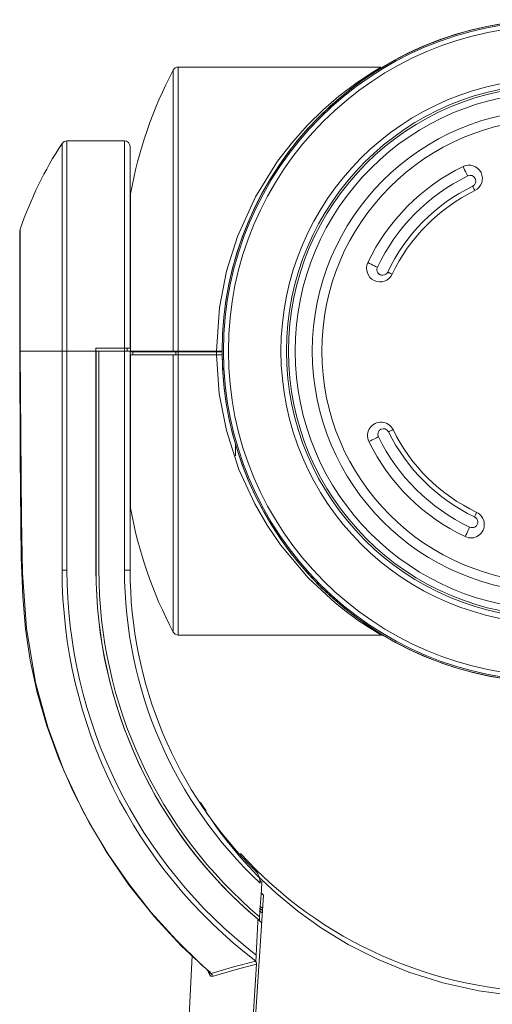
# Model space of a CAD drawing. Extents: x -2 to 260, y 20 to 111.
# Drawn here: x 254 to 256, y 43 to 48 of the extents above; entities that cross this region are included whole.
import ezdxf

# ---------------------------------------------------------------- set-up
doc = ezdxf.new("R2010")
doc.units = 0
doc.header["$MEASUREMENT"] = 0
doc.layers.get('0').update_dxf_attribs({"linetype": 'CONTINUOUS'})

msp = doc.modelspace()

# ---------------------------------------------------------------- linework, layer by layer
at = {"color": 7, "linetype": 'Continuous', "lineweight": 15}
for p, q in [((255.5574, 48.20941), (254.48771, 48.20941)), ((254.20324, 47.8194), (253.89937, 47.8194)), ((254.23324, 47.7894), (254.23324, 46.7244)), ((254.23551, 47.53941), (254.23324, 47.53941)), ((254.23551, 46.7094), (254.23551, 47.53941)), ((253.6503, 47.33417), (253.6503, 46.70916)), ((253.65349, 46.7094), (253.65036, 46.7094)), ((253.65349, 46.7094), (253.87428, 46.7094)), ((253.89937, 46.7094), (253.87428, 46.7094)), ((253.89937, 46.7094), (254.05324, 46.7094)), ((254.05324, 46.7244), (254.05324, 46.7094)), ((254.05324, 46.7244), (254.20324, 46.7244)), ((254.05324, 46.7094), (254.05324, 45.55255)), ((254.05324, 46.7094), (254.06866, 46.7094)), ((254.05366, 46.7094), (254.05366, 45.55255)), ((254.06866, 46.7094), (254.05366, 46.7094)), ((254.06866, 45.55255), (254.06866, 46.7094)), ((254.06866, 46.7094), (254.20366, 46.7094)), ((254.20324, 46.7244), (254.23324, 46.7244)), ((254.20324, 46.7244), (254.20324, 46.7094)), ((254.20366, 46.7094), (254.20366, 45.55255)), ((254.23366, 46.7094), (254.20366, 46.7094)), ((254.21738, 46.7244), (254.21738, 46.7094)), ((254.21824, 46.7244), (254.21824, 46.7094)), ((254.23366, 45.55255), (254.23366, 46.7094)), ((254.23551, 46.7044), (254.23366, 46.7044)), ((254.23551, 46.7044), (254.23551, 46.7094)), ((254.24807, 46.7044), (254.24807, 46.6894)), ((254.48771, 46.7094), (254.46117, 46.7094)), ((254.46117, 46.7044), (254.46117, 46.7094)), ((254.48771, 46.7044), (254.46117, 46.7044)), ((254.47444, 46.7044), (254.47444, 46.6894)), ((254.48771, 46.7094), (254.6897, 46.7094)), ((254.48771, 46.7094), (254.48771, 46.7044)), ((254.6897, 46.7044), (254.48771, 46.7044)), ((254.48771, 46.7044), (254.48771, 46.6894)), ((254.6897, 46.7044), (254.6897, 46.7094)), ((254.6897, 46.7044), (254.6897, 46.6894)), ((254.7197, 46.70439), (254.7197, 46.70939)), ((254.7197, 46.70439), (254.7197, 46.70439)), ((254.23366, 46.6894), (254.23551, 46.6894)), ((254.23551, 46.6894), (254.23551, 45.87941)), ((254.48771, 46.6894), (254.68981, 46.6894)), ((254.6897, 46.6894), (254.71981, 46.6894)), ((254.68981, 46.6894), (254.71981, 46.6894)), ((254.78985, 46.21887), (254.78985, 46.15658)), ((254.83622, 46.0815), (254.83661, 46.0815)), ((254.23366, 45.87941), (254.23551, 45.87941)), ((254.23366, 45.55255), (254.20366, 45.55255)), ((254.48771, 45.20941), (255.55898, 45.20941)), ((255.55898, 45.20933), (255.56068, 45.20927)), ((254.60357, 44.32461), (254.60337, 44.32076)), ((254.91911, 43.91348), (254.92027, 43.91239)), ((254.91958, 43.8993), (254.92027, 43.91239)), ((254.92516, 43.83982), (254.9211, 43.77657)), ((254.92515, 43.83982), (254.92516, 43.83982)), ((254.93786, 43.83615), (254.92566, 43.84761)), ((254.89463, 43.16441), (254.93786, 43.83615)), ((254.91674, 43.76749), (254.92926, 43.75704)), ((254.91774, 43.75265), (254.93037, 43.74183)), ((254.92111, 43.77657), (254.91971, 43.75483)), ((254.9211, 43.77658), (254.9211, 43.77657)), ((254.9211, 43.77657), (254.93306, 43.76621)), ((254.90845, 43.69489), (254.89924, 43.51908)), ((254.90845, 43.70797), (254.90845, 43.69489)), ((254.56202, 43.51584), (254.5436, 43.16441)), ((254.89738, 43.48355), (254.89757, 43.48732)), ((254.89759, 43.48755), (254.89757, 43.48732)), ((254.64092, 43.44247), (254.65329, 43.41717)), ((254.65291, 43.42537), (254.65351, 43.42494)), ((254.9012, 43.47191), (254.88162, 43.16441))]:
    msp.add_line(p, q, dxfattribs=at)
at = {"color": 8, "linetype": 'Continuous', "lineweight": 15}
for p, q in [((254.48771, 48.20941), (254.48771, 46.7094)), ((254.46117, 46.7094), (254.46117, 48.1934)), ((253.87428, 46.7094), (253.87428, 47.80585)), ((253.89937, 47.8194), (253.89937, 46.7094)), ((254.20324, 46.7244), (254.20324, 47.8194)), ((253.65349, 47.3535), (253.65349, 46.7094)), ((254.21824, 46.7094), (254.23551, 46.7094)), ((254.46117, 45.22542), (254.46117, 46.6894)), ((254.48771, 46.6894), (254.48771, 45.20941))]:
    msp.add_line(p, q, dxfattribs=at)
at = {"color": 8, "linetype": 'Continuous', "lineweight": 15, "flags": 128}
for points in [[(254.6897, 46.7094), (254.70527, 46.93972), (254.74228, 47.13044), (254.80013, 47.31451), (254.89548, 47.52392), (255.01253, 47.71165), (255.0905, 47.81258), (255.17099, 47.90281), (255.25445, 47.98449), (255.33609, 48.05484), (255.43265, 48.12774), (255.51221, 48.18052), (255.53853, 48.19667), (255.55761, 48.208), (255.55739, 48.20787)], [(255.559, 45.21001), (255.55989, 45.20949), (255.54687, 45.21715), (255.5063, 45.242), (255.44406, 45.28312), (255.38331, 45.32704), (255.31722, 45.37946), (255.17463, 45.5122), (255.02815, 45.68568), (254.95743, 45.78897), (254.89174, 45.90186), (254.80798, 46.08387), (254.74194, 46.28971), (254.70474, 46.483), (254.68981, 46.6894)], [(254.61573, 44.305), (254.6203, 44.29775), (254.64129, 44.26554), (254.66098, 44.23637), (254.68595, 44.20078), (254.71299, 44.16386), (254.74584, 44.12111), (254.81905, 44.03306), (254.90537, 43.94031), (255.00541, 43.84536), (255.11894, 43.75121), (255.24512, 43.66082), (255.3849, 43.57565), (255.53948, 43.4973), (255.70652, 43.429), (255.8855, 43.3727), (256.07565, 43.33038), (256.27146, 43.30443)], [(254.66131, 43.42221), (254.65465, 43.42408), (254.65313, 43.42585)]]:
    msp.add_lwpolyline(points, dxfattribs=at)
at = {"color": 7, "linetype": 'Continuous', "lineweight": 15, "flags": 128}
for points in [[(255.99197, 47.68444), (255.99613, 47.67594), (256.00047, 47.66709), (256.00471, 47.65843), (256.0086, 47.6505), (256.0119, 47.64376), (256.01441, 47.63863), (256.01598, 47.63543), (256.01652, 47.63434)], [(256.05447, 47.55686), (256.05203, 47.56185), (256.04979, 47.56643), (256.04779, 47.5705), (256.04609, 47.57397), (256.04473, 47.57676), (256.04373, 47.5788), (256.04312, 47.58004), (256.04291, 47.58046)], [(255.53975, 47.15222), (255.53865, 47.15275), (255.53543, 47.15428), (255.53027, 47.15674), (255.5235, 47.15996), (255.51552, 47.16376), (255.50682, 47.16791), (255.49793, 47.17214), (255.48938, 47.17621)], [(255.59392, 47.12643), (255.59434, 47.12623), (255.59559, 47.12563), (255.59764, 47.12466), (255.60044, 47.12332), (255.60393, 47.12166), (255.60803, 47.11971), (255.61263, 47.11752), (255.61764, 47.11513)], [(253.65119, 46.7094), (253.65262, 46.15391), (253.65832, 45.61956), (253.66613, 45.41379), (253.68117, 45.24131), (253.70604, 45.07715), (253.7434, 44.90659), (253.79431, 44.72992), (253.85733, 44.55529), (253.93231, 44.3835), (254.01901, 44.21546), (254.11711, 44.05217), (254.22614, 43.89462), (254.34554, 43.74384), (254.47465, 43.60083), (254.61262, 43.46662), (254.65619, 43.42944)], [(254.66131, 43.42221), (254.50581, 43.567), (254.36131, 43.72276), (254.22576, 43.89247), (254.10324, 44.07181), (253.98477, 44.27833), (253.88364, 44.49387), (253.7986, 44.72355), (253.73351, 44.95966), (253.68611, 45.24562), (253.66544, 45.53577), (253.65904, 45.82661), (253.6535, 46.7094)], [(253.87428, 46.7094), (253.8743, 46.12069), (253.87437, 45.55255)], [(253.89988, 45.55257), (253.8995, 46.1207), (253.89937, 46.7094)], [(254.23551, 46.7094), (254.25262, 46.7094), (254.27298, 46.7094), (254.29654, 46.7094), (254.32329, 46.7094), (254.35317, 46.7094), (254.38614, 46.7094), (254.42216, 46.7094), (254.46117, 46.7094)], [(254.46117, 46.7044), (254.42216, 46.7044), (254.38614, 46.7044), (254.35317, 46.7044), (254.32329, 46.7044), (254.29654, 46.7044), (254.27298, 46.7044), (254.25262, 46.7044), (254.23551, 46.7044)], [(254.7197, 46.7094), (254.71912, 46.7094), (254.71741, 46.7094), (254.71464, 46.7094), (254.71091, 46.7094), (254.70636, 46.7094), (254.70118, 46.7094), (254.69555, 46.7094), (254.6897, 46.7094)], [(254.7197, 46.7044), (254.71912, 46.7044), (254.71741, 46.7044), (254.71464, 46.7044), (254.71091, 46.7044), (254.70636, 46.7044), (254.70118, 46.7044), (254.69555, 46.7044), (254.6897, 46.7044)], [(254.23551, 46.6894), (254.31975, 46.6894), (254.38376, 46.6894), (254.46117, 46.6894)], [(254.46117, 46.6894), (254.4673, 46.6894), (254.47573, 46.6894), (254.48551, 46.6894), (254.48771, 46.6894)], [(255.62222, 46.29417), (255.61724, 46.29173), (255.61266, 46.28948), (255.60858, 46.28748), (255.60511, 46.28578), (255.60232, 46.28442), (255.60029, 46.28342), (255.59905, 46.28281), (255.59863, 46.28261)], [(255.49464, 46.23166), (255.50315, 46.23583), (255.51199, 46.24016), (255.52065, 46.2444), (255.52859, 46.24829), (255.53532, 46.25159), (255.54045, 46.2541), (255.54366, 46.25567), (255.54475, 46.25621)], [(256.05266, 45.83362), (256.05286, 45.83404), (256.05345, 45.83528), (256.05443, 45.83733), (256.05576, 45.84013), (256.05742, 45.84362), (256.05937, 45.84772), (256.06157, 45.85233), (256.06395, 45.85734)], [(256.02686, 45.77944), (256.02634, 45.77835), (256.0248, 45.77512), (256.02235, 45.76997), (256.01912, 45.7632), (256.01532, 45.75522), (256.01118, 45.74651), (256.00694, 45.73762), (256.00287, 45.72907)], [(253.89988, 45.55257), (253.89608, 45.55257), (253.89234, 45.55256), (253.88872, 45.55256), (253.88528, 45.55256), (253.88207, 45.55256), (253.87916, 45.55255), (253.87657, 45.55255), (253.87437, 45.55255)], [(254.60356, 44.32441), (254.6078, 44.31757), (254.61573, 44.305)], [(254.63485, 44.28183), (254.61554, 44.30973), (254.60539, 44.32491)], [(254.92927, 43.90393), (254.92696, 43.86803), (254.92515, 43.83982)], [(254.9211, 43.77658), (254.91908, 43.74508), (254.9175, 43.72033)], [(254.90845, 43.70797), (254.91945, 43.69872), (254.92827, 43.69138)], [(254.9163, 43.70171), (254.91697, 43.71213), (254.9175, 43.72033)], [(254.89757, 43.48732), (254.78679, 43.4587), (254.66131, 43.42221)], [(254.89759, 43.48755), (254.898, 43.49545), (254.89852, 43.50537), (254.89924, 43.51908)], [(254.66769, 43.4068), (254.79286, 43.44359), (254.9012, 43.47191)], [(254.65329, 43.41717), (254.66044, 43.40795), (254.66769, 43.4068)]]:
    msp.add_lwpolyline(points, dxfattribs=at)
at = {"color": 7, "linetype": 'Continuous', "lineweight": 15}
for radius in [1.75, 1.74281, 1.71716, 1.43941, 1.41063, 1.39957, 1.36464, 1.27404, 1.22362]:
    msp.add_circle((256.4697, 46.70939), radius, dxfattribs=at)
for centre, radius, start, end in [((256.4697, 46.70939), 1.75, 0.65482, 180), ((256.4697, 46.70943), 1.75, 58.67856, 128.03721), ((254.48771, 48.17941), 0.03, 90, 152.19959), ((256.4697, 47.13441), 2.2706, 152.19959, 169.72535), ((255.54694, 46.7094), 2, 146.75479, 161.21316), ((253.89937, 47.7894), 0.03, 90, 146.75479), ((254.20324, 47.7894), 0.03, 0, 90), ((256.02322, 47.62065), 0.07103, 296.10271, 116.10227), ((256.4697, 46.70939), 1.08579, 116.10262, 154.53642), ((256.4697, 46.70939), 1.03, 116.10262, 154.53642), ((256.02971, 47.6074), 0.03, 296.10275, 116.10187), ((256.4697, 46.70939), 0.97, 116.10262, 154.53642), ((256.4697, 46.70939), 0.94373, 116.10262, 154.53642), ((253.7103, 47.33417), 0.06, 161.21316, 180), ((255.55351, 47.14567), 0.07103, 154.53639, 334.53614), ((255.56684, 47.13933), 0.03, 154.53587, 334.53632), ((256.4697, 46.70939), 1.75, 180.65482, 0), ((255.55843, 46.26291), 0.07103, 26.10234, 206.10235), ((255.57169, 46.26941), 0.03, 26.10239, 206.10234), ((256.4697, 46.70939), 0.97, 206.10262, 244.53642), ((256.4697, 46.70939), 0.94373, 206.10262, 244.53642), ((256.4697, 46.70939), 1.08579, 206.10262, 244.53642), ((256.4697, 46.70939), 1.03, 206.10262, 244.53642), ((256.4697, 46.28441), 2.2706, 190.27465, 207.80041), ((256.03341, 45.7932), 0.07103, 244.53599, 64.53662), ((256.03976, 45.80653), 0.03, 244.53597, 64.53643), ((256.47246, 45.55391), 2.59809, 180.02996, 232.68732), ((256.47555, 45.55607), 2.57567, 180.07773, 232.2658), ((256.47009, 45.55255), 2.41685, 180, 229.74837), ((256.47051, 45.55255), 2.41685, 180, 229.9789), ((256.47051, 45.55255), 2.40185, 180, 229.71505), ((256.47051, 45.55255), 2.26685, 180, 226.82914), ((256.47051, 45.55255), 2.23685, 180, 225.41854), ((254.48771, 45.23941), 0.03, 207.80041, 270), ((254.60456, 44.32436), 0.000999, 33.53071, 177.00515), ((256.46971, 45.55586), 2.2321, 222.21785, 317.76265), ((254.83866, 43.90742), 0.08068, 4.30527, 40.05747), ((256.47051, 45.55255), 2.25685, 226.61448, 226.92802), ((254.88473, 43.47294), 0.01651, 356.41082, 39.97008), ((254.64644, 43.40702), 0.02125, 359.39595, 45.61736)]:
    msp.add_arc(centre, radius, start, end, dxfattribs=at)
at = {"color": 8, "linetype": 'Continuous', "lineweight": 15}
for centre, radius, start, end in [((255.75361, 45.01333), 1.34032, 212.09244, 213.93151), ((254.63881, 43.42066), 0.01489, 346.46195, 27.41738)]:
    msp.add_arc(centre, radius, start, end, dxfattribs=at)

doc.saveas('drawing.dxf')
